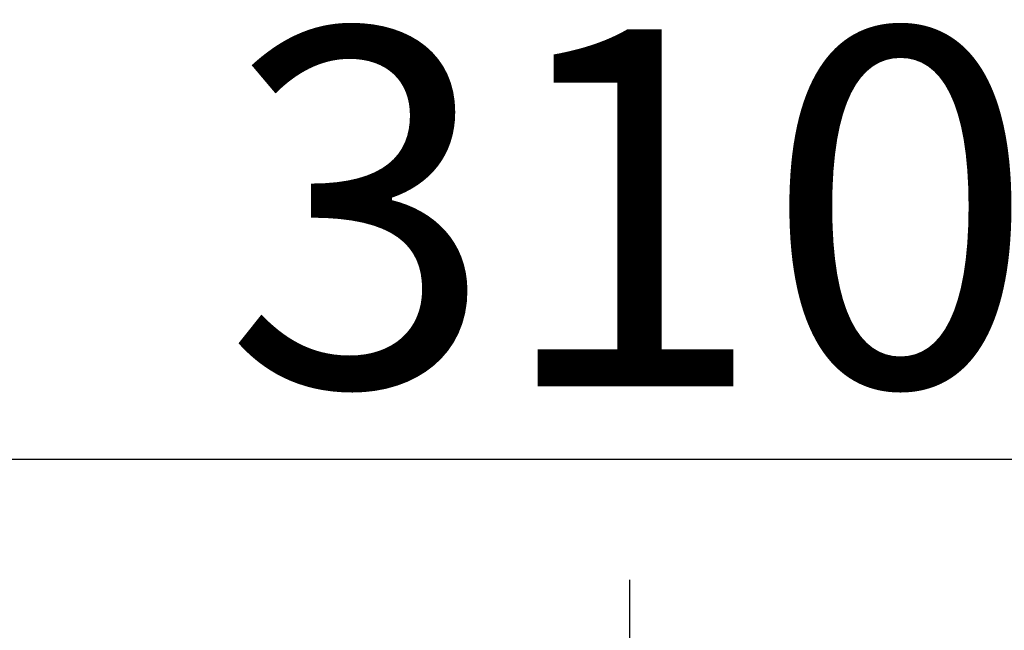
# Model space of a CAD drawing. Extents: x -10 to 2040, y 115 to 2915.
# Drawn here: x 612 to 722, y 1433 to 1501 of the extents above; entities that cross this region are included whole.
import ezdxf

# ---------------------------------------------------------------- set-up
doc = ezdxf.new("R2010")
doc.units = 0
doc.linetypes.add('EXLTYPE3', pattern=[10, 7, -1, 1, -1])
doc.layers.get('0').update_dxf_attribs({"linetype": 'CONTINUOUS'})
doc.layers.get('DEFPOINTS').update_dxf_attribs({"linetype": 'CONTINUOUS'})
doc.layers.add('トラップ', color=7, linetype='CONTINUOUS')
doc.layers.add('寸法', color=7, linetype='CONTINUOUS')
doc.styles.add('EXCADDIM1', font='monotxt', dxfattribs={"width": 0.84, "bigfont": 'extfont'})
doc.styles.get("Standard").update_dxf_attribs({"font": 'monotxt', "bigfont": 'extfont'})
doc.dimstyles.new('ISO-25', dxfattribs={"dimtxt": 2.5, "dimasz": 2.5, "dimexe": 1.25, "dimexo": 0.625, "dimtad": 1, "dimtxsty": 'STANDARD', "dimcen": 2.5, "dimazin": 3, "dimtfac": 1, "dimtmove": 0, "dimatfit": 3})

# ---------------------------------------------------------------- blocks, each defined once
blk = doc.blocks.new('EX_NORM')
at = {"color": 0, "linetype": 'CONTINUOUS'}
for q in [(-1, 0.1667), (-1, 0), (-1, -0.1667)]:
    blk.add_line((0, 0), q, dxfattribs=at)
blk = doc.blocks.new('*D16')
at = {"layer": 'DEFPOINTS', "color": 0}
for p in [(835, 1452), (525, 1293.8), (835, 1293.8)]:
    blk.add_point(p, dxfattribs=at)
at = {"layer": '寸法', "color": 3, "linetype": 'CONTINUOUS'}
for p, q in [((525, 1300.8), (525, 1462)), ((835, 1300.8), (835, 1462)), ((555, 1452), (805, 1452))]:
    blk.add_line(p, q, dxfattribs=at)
at = {"layer": '寸法', "color": 3, "xscale": 30, "yscale": 30, "zscale": 30, "rotation": 180}
blk.add_blockref('EX_NORM', (525, 1452), dxfattribs=at)
at = {"layer": '寸法', "color": 3, "xscale": 30, "yscale": 30, "zscale": 30}
blk.add_blockref('EX_NORM', (835, 1452), dxfattribs=at)
at = {"layer": '寸法', "color": 2, "insert": (680, 1475), "char_height": 40, "attachment_point": 5, "style": 'EXCADDIM1'}
blk.add_mtext('310', dxfattribs=at)

msp = doc.modelspace()

# ---------------------------------------------------------------- linework, layer by layer
at = {"layer": 'トラップ', "color": 6, "linetype": 'EXLTYPE3'}
msp.add_line((680, 891.5), (680, 1439.4), dxfattribs=at)

# ---------------------------------------------------------------- dimensions: what is measured, and where the dimension line sits
at = {"layer": '寸法', "color": 3, "linetype": 'CONTINUOUS'}
dim = msp.add_linear_dim(base=(835, 1452), p1=(525, 1293.8), p2=(835, 1293.8), dimstyle='ISO-25', override={"dimtxt": 40, "dimasz": 30, "dimexe": 10, "dimexo": 7, "dimgap": 0, "dimtad": 1, "dimjust": 0, "dimtih": 0, "dimtoh": 0, "dimdec": 1, "dimzin": 8, "dimlunit": 2, "dimtxsty": 'EXCADDIM1', "dimblk1": 'EX_NORM', "dimblk2": 'EX_NORM', "dimsah": 1, "dimse1": 0, "dimse2": 0, "dimclrd": 3, "dimclre": 3, "dimclrt": 2, "dimtmove": 2}, dxfattribs=at)
dim.commit()
dim.dimension.update_dxf_attribs({"geometry": '*D16', "text_midpoint": (680, 1475), "dimtype": 160})

doc.saveas('drawing.dxf')
